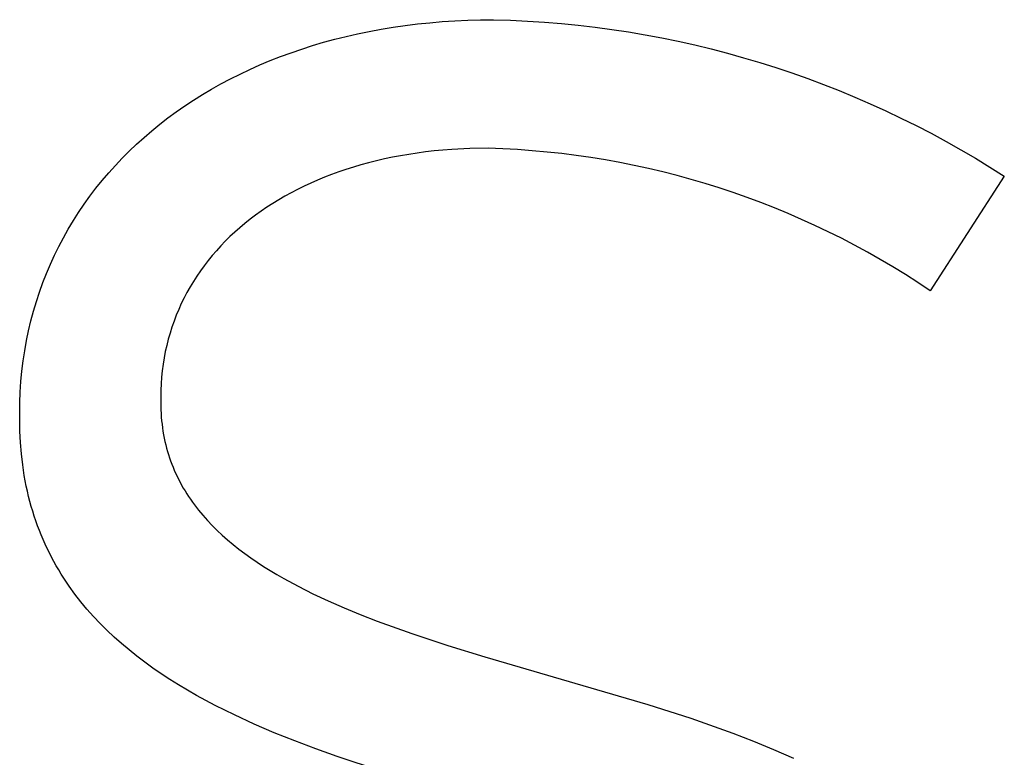
# Model space of a CAD drawing. Extents: x -639 to 2307, y -592 to 1762.
# Drawn here: x 466 to 473, y -287 to -282 of the extents above; entities that cross this region are included whole.
import ezdxf

# ---------------------------------------------------------------- set-up
doc = ezdxf.new("R2010")
doc.units = 0
doc.layers.add('FISHER___PAYKEL', color=18, linetype='CONTINUOUS')

msp = doc.modelspace()

# ---------------------------------------------------------------- linework, layer by layer
at = {"layer": 'FISHER___PAYKEL'}
for p, q in [((468.5406, -281.6706), (468.6343, -281.6608)), ((468.5406, -281.6706), (468.6343, -281.6608)), ((468.5406, -281.6706), (468.6343, -281.6608)), ((468.6343, -281.6608), (468.7291, -281.6528)), ((468.6343, -281.6608), (468.7291, -281.6528)), ((468.6343, -281.6608), (468.7291, -281.6528)), ((468.7291, -281.6528), (468.8249, -281.6465)), ((468.7291, -281.6528), (468.8249, -281.6465)), ((468.7291, -281.6528), (468.8249, -281.6465)), ((468.8249, -281.6465), (468.9218, -281.6419)), ((468.8249, -281.6465), (468.9218, -281.6419)), ((468.8249, -281.6465), (468.9218, -281.6419)), ((468.9218, -281.6419), (469.0195, -281.6392)), ((468.9218, -281.6419), (469.0195, -281.6392)), ((468.9218, -281.6419), (469.0195, -281.6392)), ((469.0195, -281.6392), (469.1183, -281.6383)), ((469.0195, -281.6392), (469.1183, -281.6383)), ((469.0195, -281.6392), (469.1183, -281.6383)), ((468.088, -281.7451), (468.1763, -281.7269)), ((468.088, -281.7451), (468.1763, -281.7269)), ((468.088, -281.7451), (468.1763, -281.7269)), ((468.1763, -281.7269), (468.2657, -281.7103)), ((468.1763, -281.7269), (468.2657, -281.7103)), ((468.1763, -281.7269), (468.2657, -281.7103)), ((468.2657, -281.7103), (468.3562, -281.6953)), ((468.2657, -281.7103), (468.3562, -281.6953)), ((468.2657, -281.7103), (468.3562, -281.6953)), ((468.3562, -281.6953), (468.4479, -281.6821)), ((468.3562, -281.6953), (468.4479, -281.6821)), ((468.3562, -281.6953), (468.4479, -281.6821)), ((468.4479, -281.6821), (468.5406, -281.6706)), ((468.4479, -281.6821), (468.5406, -281.6706)), ((468.4479, -281.6821), (468.5406, -281.6706)), ((467.7465, -281.8343), (467.8301, -281.8096)), ((467.7465, -281.8343), (467.8301, -281.8096)), ((467.7465, -281.8343), (467.8301, -281.8096)), ((467.8301, -281.8096), (467.9149, -281.7865)), ((467.8301, -281.8096), (467.9149, -281.7865)), ((467.8301, -281.8096), (467.9149, -281.7865)), ((467.9149, -281.7865), (468.0009, -281.765)), ((467.9149, -281.7865), (468.0009, -281.765)), ((467.9149, -281.7865), (468.0009, -281.765)), ((468.0009, -281.765), (468.088, -281.7451)), ((468.0009, -281.765), (468.088, -281.7451)), ((468.0009, -281.765), (468.088, -281.7451)), ((467.5032, -281.9176), (467.5831, -281.8883)), ((467.5032, -281.9176), (467.5831, -281.8883)), ((467.5032, -281.9176), (467.5831, -281.8883)), ((467.5831, -281.8883), (467.6642, -281.8605)), ((467.5831, -281.8883), (467.6642, -281.8605)), ((467.5831, -281.8883), (467.6642, -281.8605)), ((467.6642, -281.8605), (467.7465, -281.8343)), ((467.6642, -281.8605), (467.7465, -281.8343)), ((467.6642, -281.8605), (467.7465, -281.8343)), ((467.3474, -281.9808), (467.4247, -281.9485)), ((467.3474, -281.9808), (467.4247, -281.9485)), ((467.3474, -281.9808), (467.4247, -281.9485)), ((467.4247, -281.9485), (467.5032, -281.9176)), ((467.4247, -281.9485), (467.5032, -281.9176)), ((467.4247, -281.9485), (467.5032, -281.9176)), ((467.1969, -282.0499), (467.2715, -282.0146)), ((467.1969, -282.0499), (467.2715, -282.0146)), ((467.1969, -282.0499), (467.2715, -282.0146)), ((467.2715, -282.0146), (467.3474, -281.9808)), ((467.2715, -282.0146), (467.3474, -281.9808)), ((467.2715, -282.0146), (467.3474, -281.9808)), ((467.0518, -282.1248), (467.1236, -282.0866)), ((467.0518, -282.1248), (467.1236, -282.0866)), ((467.0518, -282.1248), (467.1236, -282.0866)), ((467.1236, -282.0866), (467.1969, -282.0499)), ((467.1236, -282.0866), (467.1969, -282.0499)), ((467.1236, -282.0866), (467.1969, -282.0499)), ((466.9123, -282.2053), (466.9813, -282.1644)), ((466.9123, -282.2053), (466.9813, -282.1644)), ((466.9123, -282.2053), (466.9813, -282.1644)), ((466.9813, -282.1644), (467.0518, -282.1248)), ((466.9813, -282.1644), (467.0518, -282.1248)), ((466.9813, -282.1644), (467.0518, -282.1248)), ((466.7785, -282.2913), (466.8447, -282.2476)), ((466.7785, -282.2913), (466.8447, -282.2476)), ((466.7785, -282.2913), (466.8447, -282.2476)), ((466.8447, -282.2476), (466.9123, -282.2053)), ((466.8447, -282.2476), (466.9123, -282.2053)), ((466.8447, -282.2476), (466.9123, -282.2053)), ((466.6507, -282.3827), (466.7139, -282.3363)), ((466.6507, -282.3827), (466.7139, -282.3363)), ((466.6507, -282.3827), (466.7139, -282.3363)), ((466.7139, -282.3363), (466.7785, -282.2913)), ((466.7139, -282.3363), (466.7785, -282.2913)), ((466.7139, -282.3363), (466.7785, -282.2913)), ((466.589, -282.4303), (466.6507, -282.3827)), ((466.589, -282.4303), (466.6507, -282.3827)), ((466.589, -282.4303), (466.6507, -282.3827)), ((466.4703, -282.5295), (466.5289, -282.4793)), ((466.4703, -282.5295), (466.5289, -282.4793)), ((466.4703, -282.5295), (466.5289, -282.4793)), ((466.5289, -282.4793), (466.589, -282.4303)), ((466.5289, -282.4793), (466.589, -282.4303)), ((466.5289, -282.4793), (466.589, -282.4303)), ((466.4133, -282.5809), (466.4703, -282.5295)), ((466.4133, -282.5809), (466.4703, -282.5295)), ((466.4133, -282.5809), (466.4703, -282.5295)), ((466.304, -282.6875), (466.3578, -282.6336)), ((466.304, -282.6875), (466.3578, -282.6336)), ((466.304, -282.6875), (466.3578, -282.6336)), ((466.3578, -282.6336), (466.4133, -282.5809)), ((466.3578, -282.6336), (466.4133, -282.5809)), ((466.3578, -282.6336), (466.4133, -282.5809)), ((468.6683, -282.6328), (468.6032, -282.6402)), ((468.6683, -282.6328), (468.6032, -282.6402)), ((468.6683, -282.6328), (468.6032, -282.6402)), ((468.7343, -282.6265), (468.6683, -282.6328)), ((468.7343, -282.6265), (468.6683, -282.6328)), ((468.7343, -282.6265), (468.6683, -282.6328)), ((468.801, -282.6213), (468.7343, -282.6265)), ((468.801, -282.6213), (468.7343, -282.6265)), ((468.801, -282.6213), (468.7343, -282.6265)), ((468.9369, -282.6143), (468.801, -282.6213)), ((468.9369, -282.6143), (468.801, -282.6213)), ((468.9369, -282.6143), (468.801, -282.6213)), ((469.076, -282.612), (468.9369, -282.6143)), ((469.076, -282.612), (468.9369, -282.6143)), ((469.076, -282.612), (468.9369, -282.6143)), ((466.2518, -282.7426), (466.304, -282.6875)), ((466.2518, -282.7426), (466.304, -282.6875)), ((466.2518, -282.7426), (466.304, -282.6875)), ((468.2304, -282.7071), (468.1713, -282.7219)), ((468.2304, -282.7071), (468.1713, -282.7219)), ((468.2304, -282.7071), (468.1713, -282.7219)), ((468.2903, -282.6933), (468.2304, -282.7071)), ((468.2903, -282.6933), (468.2304, -282.7071)), ((468.2903, -282.6933), (468.2304, -282.7071)), ((468.3512, -282.6806), (468.2903, -282.6933)), ((468.3512, -282.6806), (468.2903, -282.6933)), ((468.3512, -282.6806), (468.2903, -282.6933)), ((468.4129, -282.6689), (468.3512, -282.6806)), ((468.4129, -282.6689), (468.3512, -282.6806)), ((468.4129, -282.6689), (468.3512, -282.6806)), ((468.4755, -282.6582), (468.4129, -282.6689)), ((468.4755, -282.6582), (468.4129, -282.6689)), ((468.4755, -282.6582), (468.4129, -282.6689)), ((468.5389, -282.6487), (468.4755, -282.6582)), ((468.5389, -282.6487), (468.4755, -282.6582)), ((468.5389, -282.6487), (468.4755, -282.6582)), ((468.6032, -282.6402), (468.5389, -282.6487)), ((468.6032, -282.6402), (468.5389, -282.6487)), ((468.6032, -282.6402), (468.5389, -282.6487)), ((466.2012, -282.7989), (466.2518, -282.7426)), ((466.2012, -282.7989), (466.2518, -282.7426)), ((466.2012, -282.7989), (466.2518, -282.7426)), ((467.9996, -282.7723), (467.9442, -282.7911)), ((467.9996, -282.7723), (467.9442, -282.7911)), ((467.9996, -282.7723), (467.9442, -282.7911)), ((468.0559, -282.7545), (467.9996, -282.7723)), ((468.0559, -282.7545), (467.9996, -282.7723)), ((468.0559, -282.7545), (467.9996, -282.7723)), ((468.1132, -282.7377), (468.0559, -282.7545)), ((468.1132, -282.7377), (468.0559, -282.7545)), ((468.1132, -282.7377), (468.0559, -282.7545)), ((468.1713, -282.7219), (468.1132, -282.7377)), ((468.1713, -282.7219), (468.1132, -282.7377)), ((468.1713, -282.7219), (468.1132, -282.7377)), ((466.1052, -282.9149), (466.1524, -282.8563)), ((466.1052, -282.9149), (466.1524, -282.8563)), ((466.1052, -282.9149), (466.1524, -282.8563)), ((466.1524, -282.8563), (466.2012, -282.7989)), ((466.1524, -282.8563), (466.2012, -282.7989)), ((466.1524, -282.8563), (466.2012, -282.7989)), ((467.7839, -282.8531), (467.7324, -282.8756)), ((467.7839, -282.8531), (467.7324, -282.8756)), ((467.7839, -282.8531), (467.7324, -282.8756)), ((467.8364, -282.8315), (467.7839, -282.8531)), ((467.8364, -282.8315), (467.7839, -282.8531)), ((467.8364, -282.8315), (467.7839, -282.8531)), ((467.8898, -282.8108), (467.8364, -282.8315)), ((467.8898, -282.8108), (467.8364, -282.8315)), ((467.8898, -282.8108), (467.8364, -282.8315)), ((467.9442, -282.7911), (467.8898, -282.8108)), ((467.9442, -282.7911), (467.8898, -282.8108)), ((467.9442, -282.7911), (467.8898, -282.8108)), ((472.9883, -282.8237), (472.4274, -283.6915)), ((472.9883, -282.8237), (472.4274, -283.6915)), ((472.9883, -282.8237), (472.4274, -283.6915)), ((466.0597, -282.9746), (466.1052, -282.9149)), ((466.0597, -282.9746), (466.1052, -282.9149)), ((466.0597, -282.9746), (466.1052, -282.9149)), ((467.6324, -282.9234), (467.5839, -282.9486)), ((467.6324, -282.9234), (467.5839, -282.9486)), ((467.6324, -282.9234), (467.5839, -282.9486)), ((467.6819, -282.8991), (467.6324, -282.9234)), ((467.6819, -282.8991), (467.6324, -282.9234)), ((467.6819, -282.8991), (467.6324, -282.9234)), ((467.7324, -282.8756), (467.6819, -282.8991)), ((467.7324, -282.8756), (467.6819, -282.8991)), ((467.7324, -282.8756), (467.6819, -282.8991)), ((466.0159, -283.0355), (466.0597, -282.9746)), ((466.0159, -283.0355), (466.0597, -282.9746)), ((466.0159, -283.0355), (466.0597, -282.9746)), ((467.49, -283.0017), (467.4446, -283.0295)), ((467.49, -283.0017), (467.4446, -283.0295)), ((467.49, -283.0017), (467.4446, -283.0295)), ((467.5364, -282.9748), (467.49, -283.0017)), ((467.5364, -282.9748), (467.49, -283.0017)), ((467.5364, -282.9748), (467.49, -283.0017)), ((467.5839, -282.9486), (467.5364, -282.9748)), ((467.5839, -282.9486), (467.5364, -282.9748)), ((467.5839, -282.9486), (467.5364, -282.9748)), ((465.9738, -283.0974), (466.0159, -283.0355)), ((465.9738, -283.0974), (466.0159, -283.0355)), ((465.9738, -283.0974), (466.0159, -283.0355)), ((467.4002, -283.0582), (467.357, -283.0877)), ((467.4002, -283.0582), (467.357, -283.0877)), ((467.4002, -283.0582), (467.357, -283.0877)), ((467.4446, -283.0295), (467.4002, -283.0582)), ((467.4446, -283.0295), (467.4002, -283.0582)), ((467.4446, -283.0295), (467.4002, -283.0582)), ((465.9336, -283.1604), (465.9738, -283.0974)), ((465.9336, -283.1604), (465.9738, -283.0974)), ((465.9336, -283.1604), (465.9738, -283.0974)), ((467.2737, -283.1491), (467.2337, -283.181)), ((467.2737, -283.1491), (467.2337, -283.181)), ((467.2737, -283.1491), (467.2337, -283.181)), ((467.3148, -283.118), (467.2737, -283.1491)), ((467.3148, -283.118), (467.2737, -283.1491)), ((467.3148, -283.118), (467.2737, -283.1491)), ((467.357, -283.0877), (467.3148, -283.118)), ((467.357, -283.0877), (467.3148, -283.118)), ((467.357, -283.0877), (467.3148, -283.118)), ((465.8584, -283.2895), (465.8951, -283.2244)), ((465.8584, -283.2895), (465.8951, -283.2244)), ((465.8584, -283.2895), (465.8951, -283.2244)), ((465.8951, -283.2244), (465.9336, -283.1604)), ((465.8951, -283.2244), (465.9336, -283.1604)), ((465.8951, -283.2244), (465.9336, -283.1604)), ((467.1948, -283.2137), (467.157, -283.2471)), ((467.1948, -283.2137), (467.157, -283.2471)), ((467.1948, -283.2137), (467.157, -283.2471)), ((467.2337, -283.181), (467.1948, -283.2137)), ((467.2337, -283.181), (467.1948, -283.2137)), ((467.2337, -283.181), (467.1948, -283.2137)), ((465.8235, -283.3557), (465.8584, -283.2895)), ((465.8235, -283.3557), (465.8584, -283.2895)), ((465.8235, -283.3557), (465.8584, -283.2895)), ((467.1203, -283.2813), (467.0848, -283.3162)), ((467.1203, -283.2813), (467.0848, -283.3162)), ((467.1203, -283.2813), (467.0848, -283.3162)), ((467.157, -283.2471), (467.1203, -283.2813)), ((467.157, -283.2471), (467.1203, -283.2813)), ((467.157, -283.2471), (467.1203, -283.2813)), ((465.7904, -283.4228), (465.8235, -283.3557)), ((465.7904, -283.4228), (465.8235, -283.3557)), ((465.7904, -283.4228), (465.8235, -283.3557)), ((467.0505, -283.3519), (467.0173, -283.3883)), ((467.0505, -283.3519), (467.0173, -283.3883)), ((467.0505, -283.3519), (467.0173, -283.3883)), ((467.0848, -283.3162), (467.0505, -283.3519)), ((467.0848, -283.3162), (467.0505, -283.3519)), ((467.0848, -283.3162), (467.0505, -283.3519)), ((465.7592, -283.4909), (465.7904, -283.4228)), ((465.7592, -283.4909), (465.7904, -283.4228)), ((465.7592, -283.4909), (465.7904, -283.4228)), ((466.9853, -283.4254), (466.9544, -283.4632)), ((466.9853, -283.4254), (466.9544, -283.4632)), ((466.9853, -283.4254), (466.9544, -283.4632)), ((467.0173, -283.3883), (466.9853, -283.4254)), ((467.0173, -283.3883), (466.9853, -283.4254)), ((467.0173, -283.3883), (466.9853, -283.4254)), ((465.7299, -283.56), (465.7592, -283.4909)), ((465.7299, -283.56), (465.7592, -283.4909)), ((465.7299, -283.56), (465.7592, -283.4909)), ((466.9248, -283.5016), (466.8963, -283.5408)), ((466.9248, -283.5016), (466.8963, -283.5408)), ((466.9248, -283.5016), (466.8963, -283.5408)), ((466.9544, -283.4632), (466.9248, -283.5016)), ((466.9544, -283.4632), (466.9248, -283.5016)), ((466.9544, -283.4632), (466.9248, -283.5016)), ((465.7025, -283.63), (465.7299, -283.56)), ((465.7025, -283.63), (465.7299, -283.56)), ((465.7025, -283.63), (465.7299, -283.56)), ((466.8691, -283.5806), (466.8431, -283.621)), ((466.8691, -283.5806), (466.8431, -283.621)), ((466.8691, -283.5806), (466.8431, -283.621)), ((466.8963, -283.5408), (466.8691, -283.5806)), ((466.8963, -283.5408), (466.8691, -283.5806)), ((466.8963, -283.5408), (466.8691, -283.5806)), ((465.677, -283.701), (465.7025, -283.63)), ((465.677, -283.701), (465.7025, -283.63)), ((465.677, -283.701), (465.7025, -283.63)), ((466.8183, -283.6621), (466.7948, -283.7038)), ((466.8183, -283.6621), (466.7948, -283.7038)), ((466.8183, -283.6621), (466.7948, -283.7038)), ((466.8431, -283.621), (466.8183, -283.6621)), ((466.8431, -283.621), (466.8183, -283.6621)), ((466.8431, -283.621), (466.8183, -283.6621)), ((465.6534, -283.7729), (465.677, -283.701)), ((465.6534, -283.7729), (465.677, -283.701)), ((465.6534, -283.7729), (465.677, -283.701)), ((466.7726, -283.7461), (466.7516, -283.789)), ((466.7726, -283.7461), (466.7516, -283.789)), ((466.7726, -283.7461), (466.7516, -283.789)), ((466.7948, -283.7038), (466.7726, -283.7461)), ((466.7948, -283.7038), (466.7726, -283.7461)), ((466.7948, -283.7038), (466.7726, -283.7461)), ((465.6318, -283.8457), (465.6534, -283.7729)), ((465.6318, -283.8457), (465.6534, -283.7729)), ((465.6318, -283.8457), (465.6534, -283.7729)), ((466.7516, -283.789), (466.7318, -283.8325)), ((466.7516, -283.789), (466.7318, -283.8325)), ((466.7516, -283.789), (466.7318, -283.8325)), ((465.6121, -283.9194), (465.6318, -283.8457)), ((465.6121, -283.9194), (465.6318, -283.8457)), ((465.6121, -283.9194), (465.6318, -283.8457)), ((466.7134, -283.8765), (466.6963, -283.9211)), ((466.7134, -283.8765), (466.6963, -283.9211)), ((466.7134, -283.8765), (466.6963, -283.9211)), ((466.7318, -283.8325), (466.7134, -283.8765)), ((466.7318, -283.8325), (466.7134, -283.8765)), ((466.7318, -283.8325), (466.7134, -283.8765)), ((465.5945, -283.9939), (465.6121, -283.9194)), ((465.5945, -283.9939), (465.6121, -283.9194)), ((465.5945, -283.9939), (465.6121, -283.9194)), ((466.6805, -283.9663), (466.666, -284.012)), ((466.6805, -283.9663), (466.666, -284.012)), ((466.6805, -283.9663), (466.666, -284.012)), ((466.6963, -283.9211), (466.6805, -283.9663)), ((466.6963, -283.9211), (466.6805, -283.9663)), ((466.6963, -283.9211), (466.6805, -283.9663)), ((465.5788, -284.0693), (465.5945, -283.9939)), ((465.5788, -284.0693), (465.5945, -283.9939)), ((465.5788, -284.0693), (465.5945, -283.9939)), ((466.666, -284.012), (466.6528, -284.0582)), ((466.666, -284.012), (466.6528, -284.0582)), ((466.666, -284.012), (466.6528, -284.0582)), ((465.5651, -284.1455), (465.5788, -284.0693)), ((465.5651, -284.1455), (465.5788, -284.0693)), ((465.5651, -284.1455), (465.5788, -284.0693)), ((466.641, -284.105), (466.6305, -284.1522)), ((466.641, -284.105), (466.6305, -284.1522)), ((466.641, -284.105), (466.6305, -284.1522)), ((466.6528, -284.0582), (466.641, -284.105)), ((466.6528, -284.0582), (466.641, -284.105)), ((466.6528, -284.0582), (466.641, -284.105)), ((465.5536, -284.2226), (465.5651, -284.1455)), ((465.5536, -284.2226), (465.5651, -284.1455)), ((465.5536, -284.2226), (465.5651, -284.1455)), ((466.6214, -284.1999), (466.6136, -284.2481)), ((466.6214, -284.1999), (466.6136, -284.2481)), ((466.6214, -284.1999), (466.6136, -284.2481)), ((466.6305, -284.1522), (466.6214, -284.1999)), ((466.6305, -284.1522), (466.6214, -284.1999)), ((466.6305, -284.1522), (466.6214, -284.1999)), ((465.544, -284.3004), (465.5536, -284.2226)), ((465.544, -284.3004), (465.5536, -284.2226)), ((465.544, -284.3004), (465.5536, -284.2226)), ((466.6136, -284.2481), (466.6073, -284.2968)), ((466.6136, -284.2481), (466.6073, -284.2968)), ((466.6136, -284.2481), (466.6073, -284.2968)), ((465.5366, -284.379), (465.544, -284.3004)), ((465.5366, -284.379), (465.544, -284.3004)), ((465.5366, -284.379), (465.544, -284.3004)), ((466.6023, -284.3459), (466.5987, -284.3955)), ((466.6023, -284.3459), (466.5987, -284.3955)), ((466.6023, -284.3459), (466.5987, -284.3955)), ((466.6073, -284.2968), (466.6023, -284.3459)), ((466.6073, -284.2968), (466.6023, -284.3459)), ((466.6073, -284.2968), (466.6023, -284.3459)), ((465.5312, -284.4584), (465.5366, -284.379)), ((465.5312, -284.4584), (465.5366, -284.379)), ((465.5312, -284.4584), (465.5366, -284.379)), ((466.5987, -284.3955), (466.5966, -284.4454)), ((466.5987, -284.3955), (466.5966, -284.4454)), ((466.5987, -284.3955), (466.5966, -284.4454)), ((465.528, -284.5385), (465.5312, -284.4584)), ((465.528, -284.5385), (465.5312, -284.4584)), ((465.528, -284.5385), (465.5312, -284.4584)), ((466.5966, -284.4454), (466.5959, -284.4958)), ((466.5966, -284.4454), (466.5959, -284.4958)), ((466.5966, -284.4454), (466.5959, -284.4958)), ((466.5959, -284.4958), (466.5959, -284.5382)), ((466.5959, -284.4958), (466.5959, -284.5382)), ((466.5959, -284.4958), (466.5959, -284.5382)), ((465.527, -284.6193), (465.528, -284.5385)), ((465.527, -284.6193), (465.528, -284.5385)), ((465.527, -284.6193), (465.528, -284.5385)), ((466.5959, -284.5382), (466.5962, -284.5663)), ((466.5959, -284.5382), (466.5962, -284.5663)), ((466.5959, -284.5382), (466.5962, -284.5663)), ((466.5962, -284.5663), (466.597, -284.5942)), ((466.5962, -284.5663), (466.597, -284.5942)), ((466.5962, -284.5663), (466.597, -284.5942)), ((465.527, -284.6652), (465.527, -284.6193)), ((465.527, -284.6652), (465.527, -284.6193)), ((465.527, -284.6652), (465.527, -284.6193)), ((466.597, -284.5942), (466.5983, -284.6218)), ((466.597, -284.5942), (466.5983, -284.6218)), ((466.597, -284.5942), (466.5983, -284.6218)), ((466.5983, -284.6218), (466.6002, -284.6491)), ((466.5983, -284.6218), (466.6002, -284.6491)), ((466.5983, -284.6218), (466.6002, -284.6491)), ((466.6002, -284.6491), (466.6026, -284.6761)), ((466.6002, -284.6491), (466.6026, -284.6761)), ((466.6002, -284.6491), (466.6026, -284.6761)), ((465.5284, -284.7545), (465.527, -284.6652)), ((465.5284, -284.7545), (465.527, -284.6652)), ((465.5284, -284.7545), (465.527, -284.6652)), ((466.6026, -284.6761), (466.6055, -284.7029)), ((466.6026, -284.6761), (466.6055, -284.7029)), ((466.6026, -284.6761), (466.6055, -284.7029)), ((466.6055, -284.7029), (466.6089, -284.7294)), ((466.6055, -284.7029), (466.6089, -284.7294)), ((466.6055, -284.7029), (466.6089, -284.7294)), ((465.5326, -284.8417), (465.5284, -284.7545)), ((465.5326, -284.8417), (465.5284, -284.7545)), ((465.5326, -284.8417), (465.5284, -284.7545)), ((466.6089, -284.7294), (466.6128, -284.7557)), ((466.6089, -284.7294), (466.6128, -284.7557)), ((466.6089, -284.7294), (466.6128, -284.7557)), ((466.6128, -284.7557), (466.6173, -284.7816)), ((466.6128, -284.7557), (466.6173, -284.7816)), ((466.6128, -284.7557), (466.6173, -284.7816)), ((466.6173, -284.7816), (466.6222, -284.8074)), ((466.6173, -284.7816), (466.6222, -284.8074)), ((466.6173, -284.7816), (466.6222, -284.8074)), ((465.5397, -284.927), (465.5326, -284.8417)), ((465.5397, -284.927), (465.5326, -284.8417)), ((465.5397, -284.927), (465.5326, -284.8417)), ((466.6222, -284.8074), (466.6277, -284.8328)), ((466.6222, -284.8074), (466.6277, -284.8328)), ((466.6222, -284.8074), (466.6277, -284.8328)), ((466.6277, -284.8328), (466.6336, -284.8581)), ((466.6277, -284.8328), (466.6336, -284.8581)), ((466.6277, -284.8328), (466.6336, -284.8581)), ((466.6336, -284.8581), (466.6401, -284.883)), ((466.6336, -284.8581), (466.6401, -284.883)), ((466.6336, -284.8581), (466.6401, -284.883)), ((465.5495, -285.0103), (465.5397, -284.927)), ((465.5495, -285.0103), (465.5397, -284.927)), ((465.5495, -285.0103), (465.5397, -284.927)), ((466.6401, -284.883), (466.647, -284.9077)), ((466.6401, -284.883), (466.647, -284.9077)), ((466.6401, -284.883), (466.647, -284.9077)), ((466.647, -284.9077), (466.6544, -284.9322)), ((466.647, -284.9077), (466.6544, -284.9322)), ((466.647, -284.9077), (466.6544, -284.9322)), ((466.6544, -284.9322), (466.6623, -284.9564)), ((466.6544, -284.9322), (466.6623, -284.9564)), ((466.6544, -284.9322), (466.6623, -284.9564)), ((465.5553, -285.0512), (465.5495, -285.0103)), ((465.5553, -285.0512), (465.5495, -285.0103)), ((465.5553, -285.0512), (465.5495, -285.0103)), ((466.6623, -284.9564), (466.6707, -284.9804)), ((466.6623, -284.9564), (466.6707, -284.9804)), ((466.6623, -284.9564), (466.6707, -284.9804)), ((466.6707, -284.9804), (466.6795, -285.0041)), ((466.6707, -284.9804), (466.6795, -285.0041)), ((466.6707, -284.9804), (466.6795, -285.0041)), ((466.6795, -285.0041), (466.6888, -285.0276)), ((466.6795, -285.0041), (466.6888, -285.0276)), ((466.6795, -285.0041), (466.6888, -285.0276)), ((465.5619, -285.0917), (465.5553, -285.0512)), ((465.5619, -285.0917), (465.5553, -285.0512)), ((465.5619, -285.0917), (465.5553, -285.0512)), ((465.5691, -285.1316), (465.5619, -285.0917)), ((465.5691, -285.1316), (465.5619, -285.0917)), ((465.5691, -285.1316), (465.5619, -285.0917)), ((466.6888, -285.0276), (466.6986, -285.0508)), ((466.6888, -285.0276), (466.6986, -285.0508)), ((466.6888, -285.0276), (466.6986, -285.0508)), ((466.6986, -285.0508), (466.7088, -285.0738)), ((466.6986, -285.0508), (466.7088, -285.0738)), ((466.6986, -285.0508), (466.7088, -285.0738)), ((466.7088, -285.0738), (466.7195, -285.0966)), ((466.7088, -285.0738), (466.7195, -285.0966)), ((466.7088, -285.0738), (466.7195, -285.0966)), ((466.7195, -285.0966), (466.7307, -285.1192)), ((466.7195, -285.0966), (466.7307, -285.1192)), ((466.7195, -285.0966), (466.7307, -285.1192)), ((465.577, -285.1711), (465.5691, -285.1316)), ((465.577, -285.1711), (465.5691, -285.1316)), ((465.577, -285.1711), (465.5691, -285.1316)), ((465.5855, -285.2102), (465.577, -285.1711)), ((465.5855, -285.2102), (465.577, -285.1711)), ((465.5855, -285.2102), (465.577, -285.1711)), ((466.7307, -285.1192), (466.7423, -285.1415)), ((466.7307, -285.1192), (466.7423, -285.1415)), ((466.7307, -285.1192), (466.7423, -285.1415)), ((466.7423, -285.1415), (466.7543, -285.1636)), ((466.7423, -285.1415), (466.7543, -285.1636)), ((466.7423, -285.1415), (466.7543, -285.1636)), ((466.7543, -285.1636), (466.7668, -285.1855)), ((466.7543, -285.1636), (466.7668, -285.1855)), ((466.7543, -285.1636), (466.7668, -285.1855)), ((465.5947, -285.2488), (465.5855, -285.2102)), ((465.5947, -285.2488), (465.5855, -285.2102)), ((465.5947, -285.2488), (465.5855, -285.2102)), ((466.7668, -285.1855), (466.7797, -285.2071)), ((466.7668, -285.1855), (466.7797, -285.2071)), ((466.7668, -285.1855), (466.7797, -285.2071)), ((466.7797, -285.2071), (466.793, -285.2285)), ((466.7797, -285.2071), (466.793, -285.2285)), ((466.7797, -285.2071), (466.793, -285.2285)), ((466.793, -285.2285), (466.8068, -285.2498)), ((466.793, -285.2285), (466.8068, -285.2498)), ((466.793, -285.2285), (466.8068, -285.2498)), ((465.6044, -285.2869), (465.5947, -285.2488)), ((465.6044, -285.2869), (465.5947, -285.2488)), ((465.6044, -285.2869), (465.5947, -285.2488)), ((465.6149, -285.3246), (465.6044, -285.2869)), ((465.6149, -285.3246), (465.6044, -285.2869)), ((465.6149, -285.3246), (465.6044, -285.2869)), ((466.8068, -285.2498), (466.821, -285.2708)), ((466.8068, -285.2498), (466.821, -285.2708)), ((466.8068, -285.2498), (466.821, -285.2708)), ((466.821, -285.2708), (466.8356, -285.2915)), ((466.821, -285.2708), (466.8356, -285.2915)), ((466.821, -285.2708), (466.8356, -285.2915)), ((466.8356, -285.2915), (466.8507, -285.3121)), ((466.8356, -285.2915), (466.8507, -285.3121)), ((466.8356, -285.2915), (466.8507, -285.3121)), ((466.8507, -285.3121), (466.8661, -285.3325)), ((466.8507, -285.3121), (466.8661, -285.3325)), ((466.8507, -285.3121), (466.8661, -285.3325)), ((465.6259, -285.3618), (465.6149, -285.3246)), ((465.6259, -285.3618), (465.6149, -285.3246)), ((465.6259, -285.3618), (465.6149, -285.3246)), ((465.6375, -285.3986), (465.6259, -285.3618)), ((465.6375, -285.3986), (465.6259, -285.3618)), ((465.6375, -285.3986), (465.6259, -285.3618)), ((466.8661, -285.3325), (466.882, -285.3526)), ((466.8661, -285.3325), (466.882, -285.3526)), ((466.8661, -285.3325), (466.882, -285.3526)), ((466.882, -285.3526), (466.9149, -285.3923)), ((466.882, -285.3526), (466.9149, -285.3923)), ((466.882, -285.3526), (466.9149, -285.3923)), ((466.9149, -285.3923), (466.9494, -285.4312)), ((466.9149, -285.3923), (466.9494, -285.4312)), ((466.9149, -285.3923), (466.9494, -285.4312)), ((465.6498, -285.4349), (465.6375, -285.3986)), ((465.6498, -285.4349), (465.6375, -285.3986)), ((465.6498, -285.4349), (465.6375, -285.3986)), ((465.6627, -285.4708), (465.6498, -285.4349)), ((465.6627, -285.4708), (465.6498, -285.4349)), ((465.6627, -285.4708), (465.6498, -285.4349)), ((465.6761, -285.5062), (465.6627, -285.4708)), ((465.6761, -285.5062), (465.6627, -285.4708)), ((465.6761, -285.5062), (465.6627, -285.4708)), ((466.9494, -285.4312), (466.9855, -285.4693)), ((466.9494, -285.4312), (466.9855, -285.4693)), ((466.9494, -285.4312), (466.9855, -285.4693)), ((466.9855, -285.4693), (467.0231, -285.5066)), ((466.9855, -285.4693), (467.0231, -285.5066)), ((466.9855, -285.4693), (467.0231, -285.5066)), ((465.6902, -285.5413), (465.6761, -285.5062)), ((465.6902, -285.5413), (465.6761, -285.5062)), ((465.6902, -285.5413), (465.6761, -285.5062)), ((465.7048, -285.5759), (465.6902, -285.5413)), ((465.7048, -285.5759), (465.6902, -285.5413)), ((465.7048, -285.5759), (465.6902, -285.5413)), ((467.0231, -285.5066), (467.0622, -285.5432)), ((467.0231, -285.5066), (467.0622, -285.5432)), ((467.0231, -285.5066), (467.0622, -285.5432)), ((467.0622, -285.5432), (467.1027, -285.5791)), ((467.0622, -285.5432), (467.1027, -285.5791)), ((467.0622, -285.5432), (467.1027, -285.5791)), ((465.72, -285.6101), (465.7048, -285.5759)), ((465.72, -285.6101), (465.7048, -285.5759)), ((465.72, -285.6101), (465.7048, -285.5759)), ((465.7358, -285.6438), (465.72, -285.6101)), ((465.7358, -285.6438), (465.72, -285.6101)), ((465.7358, -285.6438), (465.72, -285.6101)), ((467.1027, -285.5791), (467.1447, -285.6142)), ((467.1027, -285.5791), (467.1447, -285.6142)), ((467.1027, -285.5791), (467.1447, -285.6142)), ((467.1447, -285.6142), (467.1881, -285.6487)), ((467.1447, -285.6142), (467.1881, -285.6487)), ((467.1447, -285.6142), (467.1881, -285.6487)), ((465.7521, -285.6772), (465.7358, -285.6438)), ((465.7521, -285.6772), (465.7358, -285.6438)), ((465.7521, -285.6772), (465.7358, -285.6438)), ((465.769, -285.7101), (465.7521, -285.6772)), ((465.769, -285.7101), (465.7521, -285.6772)), ((465.769, -285.7101), (465.7521, -285.6772)), ((467.1881, -285.6487), (467.2328, -285.6824)), ((467.1881, -285.6487), (467.2328, -285.6824)), ((467.1881, -285.6487), (467.2328, -285.6824)), ((467.2328, -285.6824), (467.2789, -285.7155)), ((467.2328, -285.6824), (467.2789, -285.7155)), ((467.2328, -285.6824), (467.2789, -285.7155)), ((465.7865, -285.7427), (465.769, -285.7101)), ((465.7865, -285.7427), (465.769, -285.7101)), ((465.7865, -285.7427), (465.769, -285.7101)), ((465.8045, -285.7748), (465.7865, -285.7427)), ((465.8045, -285.7748), (465.7865, -285.7427)), ((465.8045, -285.7748), (465.7865, -285.7427)), ((467.2789, -285.7155), (467.3263, -285.748)), ((467.2789, -285.7155), (467.3263, -285.748)), ((467.2789, -285.7155), (467.3263, -285.748)), ((467.3263, -285.748), (467.3749, -285.7798)), ((467.3263, -285.748), (467.3749, -285.7798)), ((467.3263, -285.748), (467.3749, -285.7798)), ((465.823, -285.8065), (465.8045, -285.7748)), ((465.823, -285.8065), (465.8045, -285.7748)), ((465.823, -285.8065), (465.8045, -285.7748)), ((465.8421, -285.8379), (465.823, -285.8065)), ((465.8421, -285.8379), (465.823, -285.8065)), ((465.8421, -285.8379), (465.823, -285.8065)), ((465.8617, -285.8688), (465.8421, -285.8379)), ((465.8617, -285.8688), (465.8421, -285.8379)), ((465.8617, -285.8688), (465.8421, -285.8379)), ((467.3749, -285.7798), (467.4248, -285.811)), ((467.3749, -285.7798), (467.4248, -285.811)), ((467.3749, -285.7798), (467.4248, -285.811)), ((467.4248, -285.811), (467.4759, -285.8417)), ((467.4248, -285.811), (467.4759, -285.8417)), ((467.4248, -285.811), (467.4759, -285.8417)), ((467.4759, -285.8417), (467.5281, -285.8717)), ((467.4759, -285.8417), (467.5281, -285.8717)), ((467.4759, -285.8417), (467.5281, -285.8717)), ((465.8818, -285.8994), (465.8617, -285.8688)), ((465.8818, -285.8994), (465.8617, -285.8688)), ((465.8818, -285.8994), (465.8617, -285.8688)), ((465.9025, -285.9296), (465.8818, -285.8994)), ((465.9025, -285.9296), (465.8818, -285.8994)), ((465.9025, -285.9296), (465.8818, -285.8994)), ((467.5281, -285.8717), (467.636, -285.9301)), ((467.5281, -285.8717), (467.636, -285.9301)), ((467.5281, -285.8717), (467.636, -285.9301)), ((465.9453, -285.9888), (465.9025, -285.9296)), ((465.9453, -285.9888), (465.9025, -285.9296)), ((465.9453, -285.9888), (465.9025, -285.9296)), ((465.9901, -286.0466), (465.9453, -285.9888)), ((465.9901, -286.0466), (465.9453, -285.9888)), ((465.9901, -286.0466), (465.9453, -285.9888)), ((467.636, -285.9301), (467.7483, -285.9865)), ((467.636, -285.9301), (467.7483, -285.9865)), ((467.636, -285.9301), (467.7483, -285.9865)), ((467.7483, -285.9865), (467.8645, -286.0409)), ((467.7483, -285.9865), (467.8645, -286.0409)), ((467.7483, -285.9865), (467.8645, -286.0409)), ((466.0369, -286.1029), (465.9901, -286.0466)), ((466.0369, -286.1029), (465.9901, -286.0466)), ((466.0369, -286.1029), (465.9901, -286.0466)), ((467.8645, -286.0409), (467.9846, -286.0935)), ((467.8645, -286.0409), (467.9846, -286.0935)), ((467.8645, -286.0409), (467.9846, -286.0935)), ((466.0855, -286.1578), (466.0369, -286.1029)), ((466.0855, -286.1578), (466.0369, -286.1029)), ((466.0855, -286.1578), (466.0369, -286.1029)), ((467.9846, -286.0935), (468.1083, -286.1444)), ((467.9846, -286.0935), (468.1083, -286.1444)), ((467.9846, -286.0935), (468.1083, -286.1444)), ((466.136, -286.2113), (466.0855, -286.1578)), ((466.136, -286.2113), (466.0855, -286.1578)), ((466.136, -286.2113), (466.0855, -286.1578)), ((466.1883, -286.2634), (466.136, -286.2113)), ((466.1883, -286.2634), (466.136, -286.2113)), ((466.1883, -286.2634), (466.136, -286.2113)), ((468.1083, -286.1444), (468.2352, -286.1937)), ((468.1083, -286.1444), (468.2352, -286.1937)), ((468.1083, -286.1444), (468.2352, -286.1937)), ((468.2352, -286.1937), (468.4979, -286.2884)), ((468.2352, -286.1937), (468.4979, -286.2884)), ((468.2352, -286.1937), (468.4979, -286.2884)), ((466.2423, -286.3142), (466.1883, -286.2634)), ((466.2423, -286.3142), (466.1883, -286.2634)), ((466.2423, -286.3142), (466.1883, -286.2634)), ((468.4979, -286.2884), (468.7708, -286.3787)), ((468.4979, -286.2884), (468.7708, -286.3787)), ((468.4979, -286.2884), (468.7708, -286.3787)), ((466.298, -286.3638), (466.2423, -286.3142)), ((466.298, -286.3638), (466.2423, -286.3142)), ((466.298, -286.3638), (466.2423, -286.3142)), ((466.3553, -286.412), (466.298, -286.3638)), ((466.3553, -286.412), (466.298, -286.3638)), ((466.3553, -286.412), (466.298, -286.3638)), ((466.4143, -286.4591), (466.3553, -286.412)), ((466.4143, -286.4591), (466.3553, -286.412)), ((466.4143, -286.4591), (466.3553, -286.412)), ((468.7708, -286.3787), (469.0518, -286.4655)), ((468.7708, -286.3787), (469.0518, -286.4655)), ((468.7708, -286.3787), (469.0518, -286.4655)), ((466.4748, -286.5049), (466.4143, -286.4591)), ((466.4748, -286.5049), (466.4143, -286.4591)), ((466.4748, -286.5049), (466.4143, -286.4591)), ((466.5368, -286.5496), (466.4748, -286.5049)), ((466.5368, -286.5496), (466.4748, -286.5049)), ((466.5368, -286.5496), (466.4748, -286.5049)), ((469.0518, -286.4655), (469.6298, -286.6337)), ((469.0518, -286.4655), (469.6298, -286.6337)), ((469.0518, -286.4655), (469.6298, -286.6337)), ((466.6002, -286.5931), (466.5368, -286.5496)), ((466.6002, -286.5931), (466.5368, -286.5496)), ((466.6002, -286.5931), (466.5368, -286.5496)), ((466.6651, -286.6356), (466.6002, -286.5931)), ((466.6651, -286.6356), (466.6002, -286.5931)), ((466.6651, -286.6356), (466.6002, -286.5931)), ((466.7313, -286.6769), (466.6651, -286.6356)), ((466.7313, -286.6769), (466.6651, -286.6356)), ((466.7313, -286.6769), (466.6651, -286.6356)), ((469.6298, -286.6337), (470.2875, -286.8243)), ((469.6298, -286.6337), (470.2875, -286.8243)), ((469.6298, -286.6337), (470.2875, -286.8243)), ((466.7988, -286.7173), (466.7313, -286.6769)), ((466.7988, -286.7173), (466.7313, -286.6769)), ((466.7988, -286.7173), (466.7313, -286.6769)), ((466.8675, -286.7566), (466.7988, -286.7173)), ((466.8675, -286.7566), (466.7988, -286.7173)), ((466.8675, -286.7566), (466.7988, -286.7173)), ((467.0085, -286.8323), (466.8675, -286.7566)), ((467.0085, -286.8323), (466.8675, -286.7566)), ((467.0085, -286.8323), (466.8675, -286.7566)), ((467.154, -286.9044), (467.0085, -286.8323)), ((467.154, -286.9044), (467.0085, -286.8323)), ((467.154, -286.9044), (467.0085, -286.8323)), ((470.2875, -286.8243), (470.6123, -286.929)), ((470.2875, -286.8243), (470.6123, -286.929)), ((470.2875, -286.8243), (470.6123, -286.929)), ((467.3034, -286.9732), (467.154, -286.9044)), ((467.3034, -286.9732), (467.154, -286.9044)), ((467.3034, -286.9732), (467.154, -286.9044)), ((470.6123, -286.929), (470.9307, -287.0421)), ((470.6123, -286.929), (470.9307, -287.0421)), ((470.6123, -286.929), (470.9307, -287.0421)), ((467.4565, -287.0387), (467.3034, -286.9732)), ((467.4565, -287.0387), (467.3034, -286.9732)), ((467.4565, -287.0387), (467.3034, -286.9732)), ((467.6128, -287.1014), (467.4565, -287.0387)), ((467.6128, -287.1014), (467.4565, -287.0387)), ((467.6128, -287.1014), (467.4565, -287.0387)), ((467.772, -287.1615), (467.6128, -287.1014)), ((467.772, -287.1615), (467.6128, -287.1014)), ((467.772, -287.1615), (467.6128, -287.1014)), ((470.9307, -287.0421), (471.0865, -287.1024)), ((470.9307, -287.0421), (471.0865, -287.1024)), ((470.9307, -287.0421), (471.0865, -287.1024)), ((471.0865, -287.1024), (471.2397, -287.1654)), ((471.0865, -287.1024), (471.2397, -287.1654)), ((471.0865, -287.1024), (471.2397, -287.1654)), ((467.9335, -287.2191), (467.772, -287.1615)), ((467.9335, -287.2191), (467.772, -287.1615)), ((467.9335, -287.2191), (467.772, -287.1615)), ((471.2397, -287.1654), (471.3899, -287.2313)), ((471.2397, -287.1654), (471.3899, -287.2313)), ((471.2397, -287.1654), (471.3899, -287.2313)), ((468.2624, -287.3283), (467.9335, -287.2191)), ((468.2624, -287.3283), (467.9335, -287.2191)), ((468.2624, -287.3283), (467.9335, -287.2191))]:
    msp.add_line(p, q, dxfattribs=at)
at = {"layer": 'FISHER___PAYKEL', "extrusion": (0, 0, -1)}
msp.add_arc((-468.9595, -289.067), 7.4303, 91.22439, 122.8342, dxfattribs=at)
msp.add_arc((-468.9595, -289.067), 7.4303, 91.22439, 122.8342, dxfattribs=at)
msp.add_arc((-468.9595, -289.067), 7.4303, 91.22439, 122.8342, dxfattribs=at)
at = {"layer": 'FISHER___PAYKEL'}
msp.add_arc((468.8995, -288.9021), 6.2925, 55.89911, 88.39285, dxfattribs=at)
msp.add_arc((468.8995, -288.9021), 6.2925, 55.89911, 88.39285, dxfattribs=at)
msp.add_arc((468.8995, -288.9021), 6.2925, 55.89911, 88.39285, dxfattribs=at)

doc.saveas('drawing.dxf')
